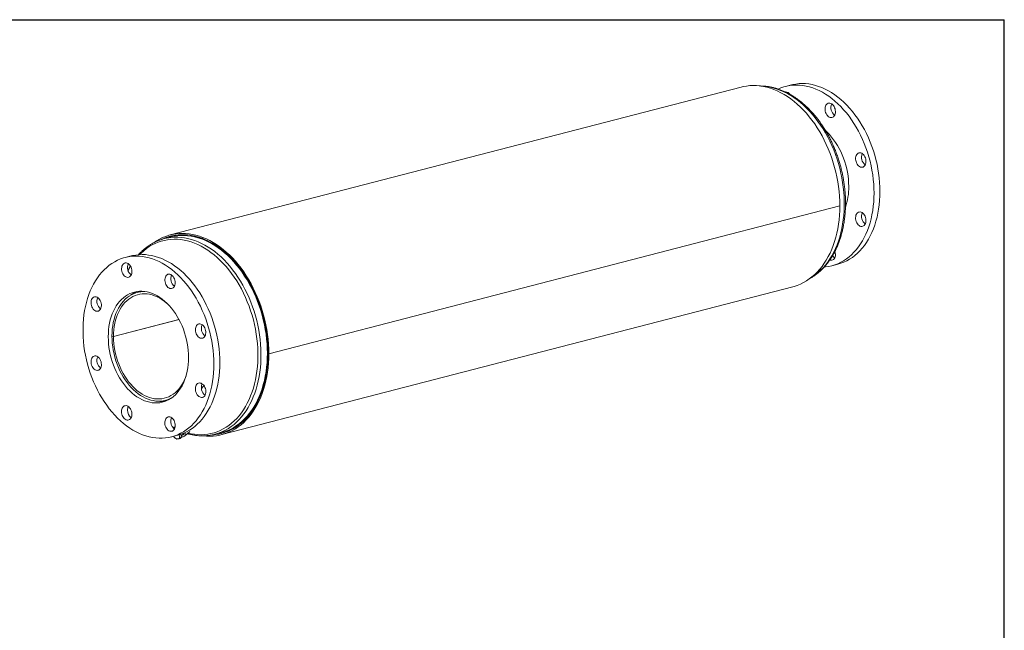
# Model space of a CAD drawing. Units: inches. Extents: x 6 to 126, y 6 to 95.
# Drawn here: x 67 to 126, y 58 to 95 of the extents above; entities that cross this region are included whole.
import ezdxf

# ---------------------------------------------------------------- set-up
doc = ezdxf.new("R2010")
doc.units = ezdxf.units.IN
doc.header["$LTSCALE"] = 12
doc.header["$MEASUREMENT"] = 0
doc.layers.add('FORMAT', color=7, linetype='Continuous')

msp = doc.modelspace()

# ---------------------------------------------------------------- linework, layer by layer
at = {"color": 7, "linetype": 'Continuous', "lineweight": 15}
for p, q in [((110.3568, 90.4988), (76.4157, 81.7142)), ((113.3418, 90.6261), (112.9882, 90.5346)), ((116.2222, 83.4491), (82.2811, 74.6645)), ((116.2222, 83.4481), (82.2811, 74.6635)), ((116.2222, 83.4481), (116.2204, 83.4486)), ((76.4469, 81.5935), (76.0675, 81.4953)), ((76.5428, 81.6677), (76.4349, 81.6397)), ((74.0973, 80.4689), (73.7438, 80.3774)), ((115.7444, 79.8855), (116.0979, 79.977)), ((76.6929, 78.7229), (76.5862, 78.7469)), ((79.4849, 69.8555), (113.426, 78.6402)), ((74.7194, 78.3703), (74.4687, 78.3054)), ((76.9402, 76.6936), (73.0511, 75.687)), ((76.9434, 76.6877), (73.0511, 75.6803)), ((72.9564, 75.7118), (73.0511, 75.687)), ((72.9698, 75.7083), (72.9564, 75.7048)), ((73.0511, 75.6803), (72.9564, 75.7048)), ((82.2283, 74.6781), (82.2811, 74.6645)), ((82.2302, 74.6776), (82.2283, 74.6772)), ((82.2811, 74.6635), (82.2283, 74.6772)), ((76.1286, 71.8917), (76.3793, 71.9566)), ((76.5891, 70.2737), (76.6799, 70.2238)), ((76.7164, 70.3882), (76.7149, 70.3869)), ((76.5, 69.7283), (76.8535, 69.8198)), ((76.609, 69.7565), (76.6723, 69.6912)), ((76.6723, 69.6912), (76.8164, 69.5858)), ((76.9679, 69.7634), (76.9547, 69.8491)), ((77.0135, 69.6339), (76.9679, 69.7634)), ((77.0135, 69.6339), (77.0924, 69.7028)), ((77.0924, 69.7028), (77.0491, 69.8788)), ((77.0743, 69.7764), (77.226, 69.9089)), ((77.261, 69.7619), (77.5759, 70.037)), ((79.0743, 69.8781), (79.4537, 69.9763)), ((79.4657, 69.93), (79.5735, 69.9579)), ((76.8164, 69.5858), (76.9036, 69.5999)), ((76.9036, 69.5999), (77.0135, 69.6339))]:
    msp.add_line(p, q, dxfattribs=at)
at = {"color": 7, "linetype": 'Continuous', "lineweight": 15, "flags": 128}
for points in [[(116.2222, 83.4491), (116.2173, 83.7318), (116.2026, 84.0165), (116.1781, 84.3024), (116.1439, 84.5889), (116.1001, 84.8754), (116.0467, 85.1612), (115.9839, 85.4456), (115.9119, 85.7281), (115.8307, 86.0079), (115.7407, 86.2845), (115.6419, 86.5572), (115.5346, 86.8253), (115.419, 87.0884), (115.2955, 87.3458), (115.1643, 87.5969), (115.0256, 87.8411), (114.8798, 88.0779), (114.7273, 88.3068), (114.5684, 88.5272), (114.4033, 88.7386), (114.2326, 88.9406), (114.0566, 89.1327), (113.8757, 89.3144), (113.6903, 89.4854), (113.5008, 89.6453), (113.3077, 89.7937), (113.1114, 89.9302), (112.9123, 90.0546), (112.7108, 90.1665), (112.5076, 90.2658), (112.3029, 90.3522), (112.0973, 90.4255), (111.8912, 90.4855), (111.6852, 90.5322), (111.4796, 90.5653), (111.2749, 90.5848), (111.0717, 90.5907), (110.8702, 90.583), (110.6711, 90.5616), (110.4748, 90.5267), (110.3568, 90.4988)], [(112.5646, 90.3844), (112.7104, 90.4456), (112.8893, 90.5069), (113.0719, 90.5548), (113.2578, 90.5892), (113.4465, 90.61), (113.6376, 90.6171), (113.8304, 90.6106), (114.0246, 90.5905), (114.2197, 90.5568), (114.4152, 90.5096), (114.6105, 90.4489), (114.8052, 90.3751), (114.9988, 90.2882), (115.1908, 90.1885), (115.3807, 90.0762), (115.5681, 89.9516), (115.7524, 89.815), (115.9332, 89.6668), (116.1101, 89.5073), (116.2826, 89.337), (116.4502, 89.1562), (116.6125, 88.9655), (116.7692, 88.7653), (116.9198, 88.5562), (117.064, 88.3385), (117.2013, 88.113), (117.3315, 87.8801), (117.4542, 87.6405), (117.5691, 87.3948), (117.6759, 87.1435), (117.7743, 86.8873), (117.8642, 86.6269), (117.9452, 86.363), (118.0171, 86.0961), (118.0798, 85.8269), (118.1332, 85.5563), (118.177, 85.2847), (118.2112, 85.013), (118.2357, 84.7417), (118.2505, 84.4717), (118.2554, 84.2035)], [(113.1547, 90.1256), (113.1689, 90.1586), (113.171, 90.1626)], [(113.3418, 90.6261), (113.4255, 90.6463), (113.6114, 90.6807), (113.8001, 90.7015), (113.9911, 90.7086), (114.184, 90.7021), (114.3782, 90.682), (114.5733, 90.6483), (114.7687, 90.6011), (114.964, 90.5404), (115.1588, 90.4666), (115.3524, 90.3797), (115.5444, 90.28), (115.7343, 90.1677), (115.9216, 90.0431), (116.106, 89.9065), (116.2868, 89.7583), (116.4637, 89.5988), (116.6361, 89.4285), (116.8037, 89.2478), (116.9661, 89.057), (117.1228, 88.8568), (117.2734, 88.6477), (117.4175, 88.43), (117.5549, 88.2045), (117.6851, 87.9716), (117.8077, 87.732), (117.9226, 87.4863), (118.0294, 87.235), (118.1279, 86.9788), (118.2177, 86.7184), (118.2987, 86.4545), (118.3707, 86.1876), (118.4334, 85.9185), (118.4868, 85.6478), (118.5306, 85.3762), (118.5648, 85.1045), (118.5893, 84.8332), (118.604, 84.5632), (118.6089, 84.295)], [(115.4329, 89.4717), (115.4755, 89.5092), (115.5237, 89.5341), (115.576, 89.5456), (115.6308, 89.5433), (115.6863, 89.5272), (115.7406, 89.498), (115.7921, 89.4564), (115.839, 89.404), (115.88, 89.3423), (115.9136, 89.2733), (115.9388, 89.1993), (115.9547, 89.1226), (115.9609, 89.0457), (115.9572, 88.9711), (115.9436, 88.9011), (115.9207, 88.8381), (115.8891, 88.784), (115.8499, 88.7405), (115.8043, 88.7092), (115.7538, 88.6909), (115.7, 88.6863), (115.6447, 88.6956), (115.5896, 88.7183), (115.5365, 88.7538), (115.487, 88.801), (115.4429, 88.8583), (115.4055, 88.924), (115.376, 88.9957), (115.3553, 89.0714), (115.3442, 89.1485), (115.343, 89.2246), (115.3517, 89.2971), (115.37, 89.3639), (115.3973, 89.4227), (115.4329, 89.4717)], [(115.3872, 87.8925), (115.4701, 87.8146), (115.6034, 87.6776), (115.7316, 87.5304), (115.8542, 87.3737), (115.9707, 87.2081), (116.0806, 87.0343), (116.1835, 86.8529), (116.2789, 86.6649), (116.3664, 86.4708), (116.4457, 86.2716), (116.5164, 86.068), (116.5784, 85.8609), (116.6312, 85.6511), (116.6747, 85.4395), (116.7088, 85.2269), (116.7332, 85.0143), (116.7479, 84.8025), (116.7528, 84.5924)], [(117.4694, 86.5853), (117.5246, 86.5642), (117.5781, 86.5302), (117.6281, 86.4844), (117.6729, 86.4283), (117.7112, 86.3636), (117.7418, 86.2924), (117.7636, 86.2171), (117.7759, 86.1401), (117.7784, 86.0637), (117.771, 85.9906), (117.7538, 85.923), (117.7276, 85.8631), (117.693, 85.8128), (117.6512, 85.7737), (117.6036, 85.7472), (117.5517, 85.734), (117.4971, 85.7346), (117.4417, 85.749), (117.3871, 85.7766), (117.3352, 85.8167), (117.2875, 85.8679), (117.2458, 85.9285), (117.2112, 85.9967), (117.1849, 86.0702), (117.1678, 86.1467), (117.1603, 86.2237), (117.1628, 86.2988), (117.1752, 86.3694), (117.197, 86.4335), (117.2275, 86.4888), (117.2658, 86.5336), (117.3107, 86.5665), (117.3607, 86.5865), (117.4141, 86.5928), (117.4694, 86.5853)], [(118.6089, 84.295), (118.604, 84.0293), (118.5893, 83.7669), (118.5648, 83.5083), (118.5306, 83.2543), (118.4868, 83.0054), (118.4334, 82.7623), (118.3707, 82.5257), (118.2987, 82.296), (118.2177, 82.074), (118.1279, 81.8601), (118.0294, 81.6549), (117.9226, 81.4589), (117.8077, 81.2726), (117.6851, 81.0965), (117.5549, 80.9311), (117.4175, 80.7766), (117.2734, 80.6336), (117.1228, 80.5024), (116.9661, 80.3833), (116.8037, 80.2766), (116.6361, 80.1826), (116.4637, 80.1016), (116.2868, 80.0337), (116.106, 79.9791), (116.0979, 79.977)], [(118.2554, 84.2035), (118.2505, 83.9378), (118.2357, 83.6754), (118.2112, 83.4168), (118.177, 83.1628), (118.1332, 82.9139), (118.0798, 82.6708), (118.0171, 82.4342), (117.9452, 82.2045), (117.8642, 81.9825), (117.7743, 81.7686), (117.6759, 81.5634), (117.5691, 81.3674), (117.4542, 81.1811), (117.3315, 81.005), (117.2013, 80.8395), (117.064, 80.6851), (116.9198, 80.5421), (116.7692, 80.4109), (116.6125, 80.2918), (116.4502, 80.1851), (116.2826, 80.0911), (116.1101, 80.0101), (115.9332, 79.9422), (115.7524, 79.8876), (115.5681, 79.8464), (115.3807, 79.8188), (115.3008, 79.8112)], [(113.426, 78.6402), (113.5008, 78.6606), (113.6903, 78.7224), (113.8757, 78.7974), (114.0566, 78.8855), (114.2326, 78.9865), (114.4033, 79.1001), (114.5684, 79.2261), (114.7273, 79.3642), (114.8798, 79.5142), (115.0256, 79.6755), (115.1643, 79.848), (115.2955, 80.0311), (115.419, 80.2245), (115.5346, 80.4278), (115.6419, 80.6404), (115.7407, 80.862), (115.8307, 81.0919), (115.9119, 81.3298), (115.9839, 81.5749), (116.0467, 81.8269), (116.1001, 82.085), (116.1439, 82.3488), (116.1781, 82.6176), (116.2026, 82.8908), (116.2173, 83.1679), (116.2222, 83.4481)], [(117.6881, 82.8933), (117.7237, 82.8259), (117.751, 82.7529), (117.7694, 82.6767), (117.778, 82.5996), (117.7768, 82.5242), (117.7657, 82.4529), (117.745, 82.3879), (117.7155, 82.3314), (117.6781, 82.2851), (117.634, 82.2507), (117.5846, 82.2291), (117.5314, 82.221), (117.4763, 82.2268), (117.421, 82.2462), (117.3672, 82.2786), (117.3167, 82.323), (117.2711, 82.378), (117.2319, 82.4417), (117.2003, 82.5122), (117.1774, 82.5871), (117.1638, 82.6641), (117.1601, 82.7406), (117.1663, 82.8143), (117.1823, 82.8827), (117.2074, 82.9437), (117.241, 82.9953), (117.282, 83.0358), (117.3289, 83.064), (117.3804, 83.0788), (117.4347, 83.08), (117.4902, 83.0673), (117.545, 83.0413), (117.5973, 83.0027), (117.6456, 82.9529), (117.6881, 82.8933)], [(82.2811, 74.6645), (82.2762, 74.9472), (82.2615, 75.2319), (82.237, 75.5178), (82.2028, 75.8043), (82.159, 76.0908), (82.1056, 76.3766), (82.0428, 76.661), (81.9708, 76.9435), (81.8896, 77.2233), (81.7995, 77.4999), (81.7007, 77.7725), (81.5935, 78.0407), (81.4779, 78.3038), (81.3544, 78.5612), (81.2231, 78.8122), (81.0845, 79.0565), (80.9387, 79.2933), (80.7862, 79.5221), (80.6272, 79.7425), (80.4622, 79.954), (80.2915, 80.156), (80.1155, 80.3481), (79.9346, 80.5298), (79.7492, 80.7008), (79.5597, 80.8607), (79.3666, 81.009), (79.1702, 81.1456), (78.9711, 81.27), (78.7697, 81.3819), (78.5664, 81.4812), (78.3618, 81.5676), (78.1562, 81.6409), (77.9501, 81.7009), (77.7441, 81.7475), (77.5385, 81.7807), (77.3338, 81.8002), (77.1305, 81.8061), (76.9291, 81.7984), (76.73, 81.777), (76.5337, 81.7421), (76.3406, 81.6937), (76.1511, 81.6319), (75.9657, 81.5568), (75.7848, 81.4687), (75.6088, 81.3677), (75.4381, 81.254), (75.4353, 81.252)], [(82.2283, 74.6781), (82.2234, 74.9596), (82.2086, 75.2429), (82.184, 75.5275), (82.1497, 75.8127), (82.1058, 76.0978), (82.0523, 76.3822), (81.9893, 76.6653), (81.9171, 76.9463), (81.8357, 77.2246), (81.7454, 77.4996), (81.6464, 77.7707), (81.5389, 78.0372), (81.4231, 78.2986), (81.2994, 78.5541), (81.1679, 78.8033), (81.029, 79.0455), (80.8831, 79.2803), (80.7304, 79.507), (80.5713, 79.7251), (80.4062, 79.9342), (80.2354, 80.1337), (80.0594, 80.3233), (79.8785, 80.5024), (79.6932, 80.6706), (79.5039, 80.8276), (79.311, 80.973), (79.115, 81.1065), (78.9163, 81.2278), (78.7154, 81.3365), (78.5127, 81.4324), (78.3088, 81.5154), (78.104, 81.5852), (77.8988, 81.6416), (77.6938, 81.6846), (77.4894, 81.714), (77.286, 81.7298), (77.0841, 81.7319), (76.8843, 81.7203), (76.6869, 81.6951), (76.4924, 81.6562), (76.3012, 81.6039), (76.1139, 81.5382), (75.9307, 81.4592), (75.9112, 81.4499)], [(78.9312, 69.845), (79.0248, 69.8525), (79.2217, 69.8782), (79.4157, 69.9176), (79.6063, 69.9703), (79.7932, 70.0364), (79.9758, 70.1157), (80.1537, 70.208), (80.3266, 70.313), (80.4941, 70.4306), (80.6557, 70.5605), (80.8111, 70.7024), (80.96, 70.8559), (81.102, 71.0207), (81.2367, 71.1964), (81.3639, 71.3827), (81.4833, 71.579), (81.5946, 71.785), (81.6975, 72.0001), (81.7919, 72.2239), (81.8774, 72.4559), (81.9539, 72.6955), (82.0213, 72.9422), (82.0793, 73.1955), (82.1278, 73.4546), (82.1668, 73.7191), (82.1961, 73.9883), (82.2157, 74.2617), (82.2255, 74.5385), (82.2255, 74.8182), (82.2157, 75.1001), (82.1961, 75.3836), (82.1668, 75.668), (82.1278, 75.9527), (82.0793, 76.237), (82.0213, 76.5202), (81.9539, 76.8018), (81.8774, 77.081), (81.7919, 77.3573), (81.6975, 77.6299), (81.5946, 77.8984), (81.4833, 78.1619), (81.3639, 78.4201), (81.2367, 78.6722), (81.102, 78.9176), (80.96, 79.1559), (80.8111, 79.3865), (80.6557, 79.6088), (80.4941, 79.8223), (80.3266, 80.0266), (80.1537, 80.2212), (79.9758, 80.4056), (79.7932, 80.5794), (79.6063, 80.7422), (79.4157, 80.8936), (79.2217, 81.0334), (79.0248, 81.1611), (78.8255, 81.2764), (78.6241, 81.3792), (78.4212, 81.4692), (78.2172, 81.5461), (78.0126, 81.6098), (77.8079, 81.6602), (77.6035, 81.6971), (77.3998, 81.7205), (77.1975, 81.7302), (76.9968, 81.7263), (76.7984, 81.7088), (76.6026, 81.6777), (76.4099, 81.6331), (76.2207, 81.5751), (76.0355, 81.5039), (75.9264, 81.4548)], [(79.4537, 69.9763), (79.4627, 69.9786), (79.6521, 70.0355), (79.8376, 70.1059), (80.0187, 70.1894), (80.1949, 70.2859), (80.366, 70.3953), (80.5314, 70.5172), (80.6908, 70.6513), (80.8438, 70.7974), (80.9901, 70.9552), (81.1293, 71.1241), (81.2612, 71.3039), (81.3853, 71.4942), (81.5014, 71.6944), (81.6092, 71.9042), (81.7085, 72.123), (81.7991, 72.3503), (81.8807, 72.5856), (81.9532, 72.8283), (82.0164, 73.078), (82.0701, 73.3339), (82.1142, 73.5955), (82.1486, 73.8623), (82.1732, 74.1335), (82.188, 74.4085), (82.1929, 74.6868), (82.188, 74.9676), (82.1732, 75.2503), (82.1486, 75.5343), (82.1142, 75.8188), (82.0701, 76.1033), (82.0164, 76.387), (81.9532, 76.6694), (81.8807, 76.9496), (81.7991, 77.2272), (81.7085, 77.5014), (81.6092, 77.7716), (81.5014, 78.0372), (81.3853, 78.2975), (81.2612, 78.552), (81.1293, 78.8), (80.9901, 79.041), (80.8438, 79.2745), (80.6908, 79.4998), (80.5314, 79.7165), (80.366, 79.924), (80.1949, 80.1219), (80.0187, 80.3097), (79.8376, 80.487), (79.6521, 80.6533), (79.4627, 80.8082), (79.2697, 80.9515), (79.0737, 81.0828), (78.8751, 81.2017), (78.6743, 81.308), (78.4718, 81.4015), (78.2681, 81.4819), (78.0637, 81.549), (77.859, 81.6027), (77.6545, 81.6429), (77.4507, 81.6694), (77.2481, 81.6822), (77.0471, 81.6813), (76.8482, 81.6667), (76.6519, 81.6384), (76.4586, 81.5965), (76.4469, 81.5935)], [(79.011, 74.0463), (79.006, 74.3145), (78.9913, 74.5845), (78.9668, 74.8558), (78.9326, 75.1275), (78.8888, 75.3991), (78.8354, 75.6697), (78.7727, 75.9389), (78.7007, 76.2058), (78.6197, 76.4697), (78.5299, 76.7301), (78.4315, 76.9863), (78.3247, 77.2375), (78.2098, 77.4833), (78.0871, 77.7229), (77.9569, 77.9558), (77.8195, 78.1813), (77.6754, 78.399), (77.5248, 78.6081), (77.3681, 78.8083), (77.2057, 78.999), (77.0381, 79.1798), (76.8657, 79.3501), (76.6888, 79.5096), (76.508, 79.6578), (76.3237, 79.7943), (76.1363, 79.9189), (75.9464, 80.0312), (75.7544, 80.131), (75.5608, 80.2179), (75.3661, 80.2917), (75.1707, 80.3523), (74.9753, 80.3996), (74.7802, 80.4333), (74.586, 80.4534), (74.3931, 80.4599), (74.2021, 80.4528), (74.0134, 80.4319), (73.8275, 80.3976), (73.6449, 80.3497), (73.466, 80.2884), (73.2913, 80.2139), (73.1212, 80.1263), (72.9561, 80.026), (72.7966, 79.9131), (72.6429, 79.7879), (72.4954, 79.6507), (72.3546, 79.5019), (72.2208, 79.3419), (72.0944, 79.1711), (71.9755, 78.9898), (71.8646, 78.7986), (71.762, 78.598), (71.6678, 78.3884), (71.5824, 78.1703), (71.5059, 77.9444), (71.4385, 77.7112), (71.3805, 77.4713), (71.3318, 77.2252), (71.2928, 76.9737), (71.2634, 76.7173), (71.2438, 76.4567), (71.234, 76.1926), (71.234, 75.9256), (71.2438, 75.6564), (71.2634, 75.3856), (71.2928, 75.114), (71.3318, 74.8423), (71.3805, 74.5711), (71.4385, 74.3011), (71.5059, 74.033), (71.5824, 73.7675), (71.6678, 73.5052), (71.762, 73.2469), (71.8646, 72.9931), (71.9755, 72.7445), (72.0944, 72.5017), (72.2208, 72.2654), (72.3546, 72.0361), (72.4954, 71.8145), (72.6429, 71.601), (72.7966, 71.3963), (72.9561, 71.2007), (73.1212, 71.015), (73.2913, 70.8394), (73.466, 70.6744), (73.6449, 70.5205), (73.8275, 70.3781), (74.0134, 70.2475), (74.2021, 70.129), (74.3931, 70.0229), (74.586, 69.9296), (74.7802, 69.8492), (74.9753, 69.7819), (75.1707, 69.728), (75.3661, 69.6875), (75.5608, 69.6606), (75.7544, 69.6473), (75.9464, 69.6476), (76.1363, 69.6616), (76.3237, 69.6892), (76.508, 69.7304), (76.6888, 69.785), (76.8657, 69.8529), (77.0381, 69.9339), (77.2057, 70.0279), (77.3681, 70.1346), (77.5248, 70.2537), (77.6754, 70.3849), (77.8195, 70.5279), (77.9569, 70.6823), (78.0871, 70.8478), (78.2098, 71.0239), (78.3247, 71.2102), (78.4315, 71.4062), (78.5299, 71.6114), (78.6197, 71.8253), (78.7007, 72.0473), (78.7727, 72.277), (78.8354, 72.5136), (78.8888, 72.7567), (78.9326, 73.0056), (78.9668, 73.2596), (78.9913, 73.5182), (79.006, 73.7806), (79.011, 74.0463)], [(79.3645, 74.1378), (79.3596, 74.406), (79.3449, 74.676), (79.3204, 74.9473), (79.2862, 75.219), (79.2423, 75.4906), (79.189, 75.7613), (79.1262, 76.0304), (79.0543, 76.2973), (78.9733, 76.5612), (78.8835, 76.8216), (78.785, 77.0778), (78.6782, 77.3291), (78.5633, 77.5748), (78.4406, 77.8144), (78.3104, 78.0473), (78.1731, 78.2728), (78.0289, 78.4905), (77.8783, 78.6996), (77.7217, 78.8998), (77.5593, 79.0906), (77.3917, 79.2713), (77.2192, 79.4416), (77.0424, 79.6011), (76.8615, 79.7493), (76.6772, 79.8859), (76.4899, 80.0105), (76.2999, 80.1228), (76.1079, 80.2225), (75.9143, 80.3094), (75.7196, 80.3832), (75.5243, 80.4439), (75.3288, 80.4911), (75.1338, 80.5248), (74.9395, 80.5449), (74.7467, 80.5514), (74.5557, 80.5443), (74.367, 80.5235), (74.1811, 80.4891), (74.0973, 80.4689)], [(115.961, 80.5584), (115.956, 80.4842), (115.9413, 80.415), (115.9172, 80.353), (115.8846, 80.3001), (115.8445, 80.2581), (115.7982, 80.2284), (115.7472, 80.2118), (115.6932, 80.2089), (115.6378, 80.2199), (115.6254, 80.2242)], [(74.0553, 79.8666), (74.0127, 79.9262), (73.9645, 79.976), (73.9121, 80.0146), (73.8573, 80.0406), (73.8019, 80.0533), (73.7476, 80.0522), (73.6961, 80.0373), (73.6491, 80.0091), (73.6082, 79.9686), (73.5746, 79.917), (73.5494, 79.856), (73.5335, 79.7876), (73.5272, 79.7139), (73.531, 79.6374), (73.5445, 79.5604), (73.5675, 79.4855), (73.5991, 79.415), (73.6383, 79.3513), (73.6839, 79.2964), (73.7344, 79.252), (73.7881, 79.2195), (73.8435, 79.2001), (73.8986, 79.1943), (73.9517, 79.2024), (74.0011, 79.224), (74.0452, 79.2584), (74.0827, 79.3047), (74.1122, 79.3612), (74.1328, 79.4262), (74.1439, 79.4975), (74.1452, 79.5729), (74.1365, 79.65), (74.1182, 79.7263), (74.0908, 79.7992), (74.0553, 79.8666)], [(76.7166, 78.879), (76.7116, 78.9557), (76.6968, 79.0326), (76.6728, 79.1071), (76.6402, 79.1768), (76.6001, 79.2395), (76.5538, 79.2932), (76.5028, 79.3362), (76.4487, 79.3671), (76.3933, 79.3848), (76.3384, 79.3889), (76.2856, 79.3791), (76.2368, 79.3558), (76.1934, 79.3198), (76.1569, 79.2722), (76.1285, 79.2145), (76.109, 79.1487), (76.0991, 79.0767), (76.0991, 79.0009), (76.109, 78.9238), (76.1285, 78.8478), (76.1569, 78.7754), (76.1934, 78.7089), (76.2368, 78.6505), (76.2856, 78.6019), (76.3384, 78.5649), (76.3933, 78.5405), (76.4487, 78.5295), (76.5028, 78.5324), (76.5538, 78.549), (76.6001, 78.5787), (76.6402, 78.6207), (76.6728, 78.6736), (76.6968, 78.7356), (76.7116, 78.8048), (76.7166, 78.879)], [(72.0188, 78.0344), (71.9635, 78.0419), (71.9101, 78.0355), (71.8601, 78.0156), (71.8152, 77.9827), (71.7769, 77.9378), (71.7464, 77.8825), (71.7246, 77.8185), (71.7122, 77.7478), (71.7097, 77.6728), (71.7172, 77.5958), (71.7343, 77.5193), (71.7606, 77.4458), (71.7952, 77.3776), (71.8369, 77.3169), (71.8846, 77.2658), (71.9365, 77.2257), (71.9911, 77.1981), (72.0465, 77.1837), (72.1011, 77.1831), (72.153, 77.1963), (72.2006, 77.2228), (72.2424, 77.2619), (72.277, 77.3121), (72.3032, 77.3721), (72.3204, 77.4397), (72.3278, 77.5128), (72.3253, 77.5892), (72.313, 77.6662), (72.2912, 77.7415), (72.2606, 77.8127), (72.2223, 77.8773), (72.1775, 77.9335), (72.1275, 77.9793), (72.074, 78.0133), (72.0188, 78.0344)], [(77.5084, 74.4352), (77.5035, 74.6453), (77.4888, 74.8571), (77.4643, 75.0697), (77.4303, 75.2823), (77.3868, 75.4939), (77.3339, 75.7037), (77.272, 75.9108), (77.2013, 76.1144), (77.122, 76.3136), (77.0344, 76.5077), (76.939, 76.6957), (76.8362, 76.877), (76.7263, 77.0509), (76.6098, 77.2165), (76.4872, 77.3732), (76.359, 77.5204), (76.2257, 77.6574), (76.0879, 77.7838), (75.9461, 77.8989), (75.8009, 78.0023), (75.6529, 78.0936), (75.5028, 78.1725), (75.351, 78.2384), (75.1984, 78.2913), (75.0454, 78.3309), (74.8927, 78.3571), (74.741, 78.3696), (74.5908, 78.3685), (74.4428, 78.3538), (74.2977, 78.3255), (74.1559, 78.2838), (74.018, 78.2288), (73.8847, 78.1608), (73.7565, 78.08), (73.6339, 77.9867), (73.5174, 77.8814), (73.4075, 77.7644), (73.3047, 77.6364), (73.2093, 77.4977), (73.1218, 77.3489), (73.0425, 77.1907), (72.9717, 77.0238), (72.9098, 76.8487), (72.857, 76.6663), (72.8134, 76.4772), (72.7794, 76.2823), (72.755, 76.0823), (72.7403, 75.8781), (72.7354, 75.6705), (72.7403, 75.4604), (72.755, 75.2485), (72.7794, 75.0359), (72.8134, 74.8234), (72.857, 74.6118), (72.9098, 74.402), (72.9717, 74.1949), (73.0425, 73.9913), (73.1218, 73.792), (73.2093, 73.598), (73.3047, 73.4099), (73.4075, 73.2286), (73.5174, 73.0548), (73.6339, 72.8892), (73.7565, 72.7324), (73.8847, 72.5853), (74.018, 72.4482), (74.1559, 72.3219), (74.2977, 72.2067), (74.4428, 72.1033), (74.5908, 72.012), (74.741, 71.9332), (74.8927, 71.8672), (75.0454, 71.8143), (75.1984, 71.7747), (75.351, 71.7486), (75.5028, 71.736), (75.6529, 71.7371), (75.8009, 71.7518), (75.9461, 71.7801), (76.0879, 71.8218), (76.2257, 71.8768), (76.359, 71.9449), (76.4872, 72.0257), (76.6098, 72.1189), (76.7263, 72.2243), (76.8362, 72.3412), (76.939, 72.4693), (77.0344, 72.608), (77.122, 72.7567), (77.2013, 72.9149), (77.272, 73.0819), (77.3339, 73.2569), (77.3868, 73.4394), (77.4303, 73.6284), (77.4643, 73.8234), (77.4888, 74.0233), (77.5035, 74.2276), (77.5084, 74.4352)], [(74.9132, 78.3543), (74.8131, 78.3544), (74.6658, 78.343), (74.5212, 78.318), (74.3799, 78.2796), (74.2424, 78.2278), (74.1093, 78.1629), (73.9813, 78.0851), (73.8587, 77.9949), (73.7422, 77.8924), (73.6322, 77.7783), (73.5292, 77.653), (73.4336, 77.5169), (73.3458, 77.3707), (73.2662, 77.215), (73.1951, 77.0504), (73.1329, 76.8776), (73.0797, 76.6974), (73.0358, 76.5105), (73.0014, 76.3176), (72.9766, 76.1197), (72.9616, 75.9175), (72.9564, 75.7118)], [(73.0511, 75.687), (73.0563, 75.8884), (73.0714, 76.0865), (73.0961, 76.2802), (73.1305, 76.4687), (73.1744, 76.6513), (73.2275, 76.827), (73.2897, 76.9952), (73.3607, 77.1552), (73.4402, 77.3061), (73.5277, 77.4474), (73.623, 77.5784), (73.7256, 77.6986), (73.8351, 77.8075), (73.951, 77.9045), (74.0728, 77.9892), (74.2, 78.0613), (74.3319, 78.1204), (74.4681, 78.1664), (74.6079, 78.1989), (74.7507, 78.2179), (74.8959, 78.2233), (75.0428, 78.215), (75.1909, 78.1931), (75.3395, 78.1577), (75.4878, 78.1089), (75.6354, 78.047), (75.7815, 77.9721), (75.9254, 77.8847), (76.0667, 77.7852), (76.2045, 77.6739), (76.2465, 77.6371)], [(78.4437, 75.6501), (78.4793, 75.699), (78.5066, 75.7578), (78.5249, 75.8246), (78.5336, 75.8972), (78.5324, 75.9732), (78.5212, 76.0503), (78.5006, 76.126), (78.4711, 76.1978), (78.4337, 76.2634), (78.3895, 76.3207), (78.3401, 76.3679), (78.287, 76.4034), (78.2319, 76.4262), (78.1766, 76.4354), (78.1228, 76.4308), (78.0723, 76.4126), (78.0267, 76.3812), (77.9875, 76.3378), (77.9559, 76.2837), (77.933, 76.2206), (77.9194, 76.1507), (77.9157, 76.0761), (77.9219, 75.9992), (77.9378, 75.9225), (77.963, 75.8485), (77.9966, 75.7795), (78.0375, 75.7178), (78.0845, 75.6653), (78.136, 75.6238), (78.1903, 75.5945), (78.2458, 75.5785), (78.3005, 75.5761), (78.3529, 75.5876), (78.4011, 75.6125), (78.4437, 75.6501)], [(72.9564, 75.7048), (72.9613, 75.4965), (72.976, 75.2865), (73.0004, 75.0758), (73.0345, 74.8651), (73.078, 74.6554), (73.1309, 74.4476), (73.1929, 74.2425), (73.2637, 74.0409), (73.343, 73.8439), (73.4305, 73.652), (73.5258, 73.4663), (73.6286, 73.2873), (73.7384, 73.116), (73.8547, 72.953), (73.977, 72.799), (74.1049, 72.6546), (74.2379, 72.5204), (74.3752, 72.3971), (74.5164, 72.2851), (74.6609, 72.1849), (74.8081, 72.0969), (74.9573, 72.0214), (75.108, 71.9589), (75.2595, 71.9095), (75.4111, 71.8735), (75.5622, 71.851), (75.7123, 71.8422), (75.8606, 71.847), (76.0066, 71.8654), (76.1495, 71.8973), (76.289, 71.9427), (76.4242, 72.0013), (76.5411, 72.0646)], [(77.359, 73.3387), (77.3408, 73.2878), (77.2743, 73.1235), (77.1992, 72.9678), (77.1158, 72.8215), (77.0244, 72.6851), (76.9255, 72.5592), (76.8195, 72.4445), (76.7069, 72.3413), (76.5881, 72.2502), (76.4636, 72.1715), (76.3341, 72.1056), (76.2001, 72.0528), (76.0621, 72.0133), (75.9207, 71.9873), (75.7767, 71.9749), (75.6305, 71.9761), (75.483, 71.991), (75.3346, 72.0195), (75.186, 72.0614), (75.038, 72.1166), (74.891, 72.1848), (74.7459, 72.2657), (74.6032, 72.3591), (74.4635, 72.4644), (74.3275, 72.5812), (74.1957, 72.709), (74.0687, 72.8472), (73.9471, 72.9953), (73.8314, 73.1526), (73.7221, 73.3184), (73.6198, 73.4919), (73.5247, 73.6725), (73.4374, 73.8593), (73.3582, 74.0515), (73.2875, 74.2484), (73.2256, 74.4489), (73.1728, 74.6522), (73.1292, 74.8575), (73.0952, 75.0639), (73.0707, 75.2704), (73.056, 75.4762), (73.0511, 75.6803)], [(71.8, 74.4556), (71.7645, 74.4066), (71.7371, 74.3478), (71.7188, 74.281), (71.7101, 74.2085), (71.7114, 74.1324), (71.7225, 74.0553), (71.7431, 73.9796), (71.7726, 73.9079), (71.8101, 73.8422), (71.8542, 73.7849), (71.9036, 73.7377), (71.9567, 73.7022), (72.0118, 73.6795), (72.0672, 73.6702), (72.121, 73.6748), (72.1715, 73.6931), (72.217, 73.7244), (72.2563, 73.7679), (72.2878, 73.822), (72.3108, 73.885), (72.3243, 73.955), (72.3281, 74.0296), (72.3219, 74.1065), (72.3059, 74.1832), (72.2807, 74.2572), (72.2471, 74.3262), (72.2062, 74.3879), (72.1592, 74.4403), (72.1078, 74.4819), (72.0534, 74.5111), (71.998, 74.5272), (71.9432, 74.5295), (71.8908, 74.518), (71.8426, 74.4931), (71.8, 74.4556)], [(78.42, 69.7822), (78.5664, 69.7696), (78.7697, 69.7636), (78.9711, 69.7714), (79.1702, 69.7927), (79.3666, 69.8276), (79.5597, 69.876), (79.7492, 69.9378), (79.9346, 70.0128), (80.1155, 70.1009), (80.2915, 70.2019), (80.4622, 70.3155), (80.6272, 70.4415), (80.7862, 70.5796), (80.9387, 70.7295), (81.0845, 70.8909), (81.2231, 71.0634), (81.3544, 71.2465), (81.4779, 71.4399), (81.5935, 71.6432), (81.7007, 71.8558), (81.7995, 72.0774), (81.8896, 72.3073), (81.9708, 72.5451), (82.0428, 72.7903), (82.1056, 73.0422), (82.159, 73.3004), (82.2028, 73.5642), (82.237, 73.833), (82.2615, 74.1062), (82.2762, 74.3833), (82.2811, 74.6635)], [(78.9156, 69.8419), (78.9163, 69.8419), (79.115, 69.8603), (79.311, 69.8923), (79.5039, 69.9379), (79.6932, 69.9969), (79.8785, 70.0692), (80.0594, 70.1547), (80.2354, 70.2531), (80.4062, 70.3643), (80.5713, 70.4879), (80.7304, 70.6237), (80.8831, 70.7713), (81.029, 70.9305), (81.1679, 71.1009), (81.2994, 71.282), (81.4231, 71.4735), (81.5389, 71.6749), (81.6464, 71.8858), (81.7454, 72.1056), (81.8357, 72.3339), (81.9171, 72.5701), (81.9893, 72.8137), (82.0523, 73.0642), (82.1058, 73.3209), (82.1497, 73.5832), (82.184, 73.8507), (82.2086, 74.1226), (82.2234, 74.3983), (82.2283, 74.6772)], [(76.8535, 69.8198), (76.8615, 69.8219), (77.0424, 69.8765), (77.2192, 69.9444), (77.3917, 70.0254), (77.5593, 70.1194), (77.7217, 70.2261), (77.8783, 70.3452), (78.0289, 70.4764), (78.1731, 70.6194), (78.3104, 70.7739), (78.4406, 70.9393), (78.5633, 71.1154), (78.6782, 71.3017), (78.785, 71.4977), (78.8835, 71.7029), (78.9733, 71.9168), (79.0543, 72.1388), (79.1262, 72.3685), (79.189, 72.6051), (79.2423, 72.8482), (79.2862, 73.0971), (79.3204, 73.3511), (79.3449, 73.6097), (79.3596, 73.8721), (79.3645, 74.1378)], [(78.225, 72.0713), (78.2802, 72.0638), (78.3337, 72.0701), (78.3836, 72.09), (78.4285, 72.123), (78.4668, 72.1678), (78.4974, 72.2231), (78.5192, 72.2871), (78.5315, 72.3578), (78.534, 72.4328), (78.5266, 72.5099), (78.5094, 72.5863), (78.4831, 72.6599), (78.4486, 72.728), (78.4068, 72.7887), (78.3592, 72.8399), (78.3073, 72.8799), (78.2527, 72.9076), (78.1972, 72.9219), (78.1427, 72.9225), (78.0907, 72.9094), (78.0431, 72.8828), (78.0014, 72.8438), (77.9668, 72.7935), (77.9405, 72.7336), (77.9234, 72.666), (77.9159, 72.5928), (77.9184, 72.5165), (77.9307, 72.4394), (77.9525, 72.3641), (77.9831, 72.293), (78.0214, 72.2283), (78.0663, 72.1722), (78.1163, 72.1264), (78.1697, 72.0924), (78.225, 72.0713)], [(78.2725, 72.6023), (78.3599, 72.6897), (78.4258, 72.7633)], [(73.5272, 71.2267), (73.5321, 71.1499), (73.5469, 71.0731), (73.571, 70.9986), (73.6036, 70.9289), (73.6436, 70.8661), (73.6899, 70.8124), (73.7409, 70.7694), (73.795, 70.7386), (73.8504, 70.7208), (73.9054, 70.7168), (73.9581, 70.7265), (74.007, 70.7498), (74.0503, 70.7858), (74.0868, 70.8334), (74.1153, 70.8911), (74.1347, 70.957), (74.1446, 71.029), (74.1446, 71.1047), (74.1347, 71.1818), (74.1153, 71.2578), (74.0868, 71.3302), (74.0503, 71.3967), (74.007, 71.4552), (73.9581, 71.5037), (73.9054, 71.5408), (73.8504, 71.5652), (73.795, 71.5761), (73.7409, 71.5732), (73.6899, 71.5567), (73.6436, 71.5269), (73.6036, 71.4849), (73.571, 71.4321), (73.5469, 71.37), (73.5321, 71.3008), (73.5272, 71.2267)], [(76.1885, 70.2391), (76.231, 70.1795), (76.2793, 70.1296), (76.3316, 70.091), (76.3864, 70.065), (76.4418, 70.0524), (76.4962, 70.0535), (76.5477, 70.0684), (76.5946, 70.0965), (76.6356, 70.137), (76.6692, 70.1886), (76.6943, 70.2496), (76.7103, 70.318), (76.7165, 70.3917), (76.7128, 70.4683), (76.6992, 70.5453), (76.6763, 70.6202), (76.6447, 70.6906), (76.6055, 70.7543), (76.5599, 70.8093), (76.5094, 70.8537), (76.4556, 70.8861), (76.4003, 70.9055), (76.3452, 70.9113), (76.292, 70.9033), (76.2426, 70.8817), (76.1985, 70.8472), (76.1611, 70.801), (76.1316, 70.7444), (76.1109, 70.6795), (76.0998, 70.6081), (76.0986, 70.5327), (76.1072, 70.4556), (76.1255, 70.3794), (76.1529, 70.3064), (76.1885, 70.2391)], [(76.9036, 69.5999), (76.9245, 69.6075), (76.9421, 69.6194), (76.9562, 69.6352), (76.9666, 69.6549), (76.973, 69.6779), (76.9754, 69.704), (76.9736, 69.7326), (76.9679, 69.7634)], [(77.0812, 69.7484), (77.135, 69.7345), (77.1841, 69.732), (77.2266, 69.7413), (77.2609, 69.7618), (77.286, 69.793), (77.3009, 69.8338), (77.3051, 69.8828), (77.2986, 69.9383), (77.2891, 69.9754)], [(77.12, 69.8163), (77.154, 69.8194), (77.1871, 69.8339), (77.2108, 69.8597), (77.2241, 69.8956), (77.2263, 69.9398), (77.2257, 69.9472)]]:
    msp.add_lwpolyline(points, dxfattribs=at)
at = {"color": 8, "linetype": 'Continuous', "lineweight": 15, "flags": 128}
for points in [[(111.5274, 90.5588), (111.687, 90.5506), (111.8893, 90.5282), (112.0924, 90.4923), (112.2958, 90.443), (112.4992, 90.3803), (112.7019, 90.3046), (112.9036, 90.2158), (113.1038, 90.1143), (113.302, 90.0002), (113.4978, 89.8738), (113.6907, 89.7355), (113.8803, 89.5855), (114.0661, 89.4241), (114.2477, 89.2518), (114.4248, 89.0689), (114.5968, 88.8759), (114.7634, 88.6733), (114.9242, 88.4613), (115.0788, 88.2407), (115.2269, 88.0118), (115.3682, 87.7752), (115.5023, 87.5314), (115.6289, 87.281), (115.7477, 87.0246), (115.8584, 86.7628), (115.9609, 86.4961), (116.0548, 86.2253), (116.1399, 85.9508), (116.2161, 85.6733), (116.2831, 85.3935), (116.3408, 85.1121), (116.3892, 84.8296), (116.428, 84.5467), (116.4572, 84.2641), (116.4766, 83.9824), (116.4864, 83.7022), (116.4864, 83.4243), (116.4766, 83.1492), (116.4572, 82.8775), (116.428, 82.61), (116.3892, 82.3472), (116.3408, 82.0897), (116.2831, 81.8381), (116.2161, 81.5931), (116.1399, 81.355), (116.0548, 81.1246), (115.9609, 80.9023), (115.8584, 80.6887), (115.7477, 80.4842), (115.6289, 80.2893), (115.5023, 80.1045), (115.3682, 79.9301), (115.2269, 79.7666), (115.0788, 79.6144), (114.9242, 79.4738), (114.7634, 79.3451), (114.5968, 79.2287), (114.4787, 79.1556)], [(77.4745, 69.9484), (77.6572, 69.9077), (77.8585, 69.8756), (78.0588, 69.857), (78.2577, 69.8519), (78.4547, 69.8604), (78.6494, 69.8824), (78.8413, 69.9179), (79.03, 69.9668), (79.215, 70.029), (79.3958, 70.1044), (79.5722, 70.1927), (79.7436, 70.2937), (79.9097, 70.4073), (80.07, 70.5332), (80.2242, 70.671), (80.372, 70.8205), (80.5129, 70.9813), (80.6467, 71.153), (80.7731, 71.3352), (80.8917, 71.5275), (81.0023, 71.7294), (81.1046, 71.9405), (81.1983, 72.1603), (81.2834, 72.3883), (81.3595, 72.6239), (81.4264, 72.8666), (81.4841, 73.1158), (81.5324, 73.3709), (81.5712, 73.6314), (81.6003, 73.8966), (81.6198, 74.1659), (81.6296, 74.4387), (81.6296, 74.7143), (81.6198, 74.9921), (81.6003, 75.2715), (81.5712, 75.5518), (81.5324, 75.8324), (81.4841, 76.1125), (81.4264, 76.3915), (81.3595, 76.6689), (81.2834, 76.9439), (81.1983, 77.2159), (81.1046, 77.4842), (81.0023, 77.7483), (80.8917, 78.0074), (80.7731, 78.2611), (80.6467, 78.5088), (80.5129, 78.7497), (80.372, 78.9834), (80.2242, 79.2094), (80.07, 79.427), (79.9097, 79.6359), (79.7436, 79.8355), (79.5722, 80.0253), (79.3958, 80.2049), (79.215, 80.3738), (79.03, 80.5318), (78.8413, 80.6784), (78.6494, 80.8132), (78.4547, 80.936), (78.2577, 81.0465), (78.0588, 81.1444), (77.8585, 81.2294), (77.6572, 81.3015), (77.4555, 81.3604), (77.2538, 81.4059), (77.0525, 81.438), (76.8522, 81.4567), (76.6533, 81.4617), (76.4563, 81.4532), (76.2616, 81.4312), (76.0697, 81.3957), (75.881, 81.3468), (75.696, 81.2846), (75.5151, 81.2093), (75.3388, 81.1209), (75.1674, 81.0199), (75.0013, 80.9063), (74.841, 80.7804), (74.6868, 80.6426), (74.5898, 80.5466)], [(79.3191, 69.9535), (79.346, 69.9633), (79.5287, 70.0384), (79.7069, 70.1264), (79.8802, 70.2272), (80.0482, 70.3405), (80.2105, 70.4662), (80.3667, 70.6038), (80.5165, 70.7532), (80.6595, 70.9139), (80.7954, 71.0856), (80.9239, 71.2678), (81.0447, 71.4603), (81.1574, 71.6624), (81.262, 71.8738), (81.358, 72.094), (81.4454, 72.3224), (81.5238, 72.5586), (81.5931, 72.8019), (81.6532, 73.0519), (81.7039, 73.308), (81.7451, 73.5695), (81.7767, 73.8359), (81.7986, 74.1066), (81.8108, 74.3809), (81.8132, 74.6582), (81.8059, 74.9378), (81.7889, 75.2192), (81.7621, 75.5017), (81.7257, 75.7846), (81.6798, 76.0672), (81.6243, 76.349), (81.5596, 76.6293), (81.4857, 76.9074), (81.4028, 77.1826), (81.3111, 77.4545), (81.2108, 77.7223), (81.1021, 77.9854), (80.9853, 78.2432), (80.8606, 78.4951), (80.7283, 78.7406), (80.5888, 78.979), (80.4424, 79.2099), (80.2894, 79.4327), (80.1301, 79.6468), (79.9649, 79.8519), (79.7942, 80.0473), (79.6184, 80.2328), (79.4379, 80.4077), (79.2531, 80.5719), (79.0644, 80.7247), (78.8723, 80.866), (78.6772, 80.9954), (78.4795, 81.1126), (78.2798, 81.2173), (78.0784, 81.3093), (77.8759, 81.3883), (77.6726, 81.4542), (77.4692, 81.5069), (77.2659, 81.5462), (77.0634, 81.572), (76.862, 81.5842), (76.6623, 81.5829), (76.4646, 81.5681), (76.3411, 81.5517)], [(74.0612, 79.8567), (74.0193, 79.7862), (73.9145, 79.5953)], [(76.5446, 70.3264), (76.6533, 70.2671), (76.6711, 70.2578)]]:
    msp.add_lwpolyline(points, dxfattribs=at)
at = {"color": 7, "linetype": 'Continuous', "lineweight": 15}
for centre, radius, start, end in [((113.0061, 89.8937), 0.3162, 32.236185, 92.086626), ((116.2557, 89.2726), 0.561, 156.391921, 232.629717), ((118.0724, 86.3188), 0.5602, 156.32355, 232.698088), ((112.9799, 84.5501), 3.7731, 341.519475, 0.641583), ((118.0738, 82.8075), 0.5613, 156.412942, 232.608695), ((76.7701, 78.7808), 2.8039, 98.800906, 110.078537), ((116.1781, 80.7217), 0.4562, 211.36457, 234.806233), ((115.3336, 80.556), 0.6274, 0.221584, 17.129637), ((74.4392, 79.7804), 0.5599, 156.300667, 232.720971), ((77.0111, 79.1153), 0.5609, 156.379608, 232.642029), ((72.6231, 77.7682), 0.5612, 156.407667, 232.613971), ((75.0605, 76.8036), 1.6657, 111.290717, 127.078367), ((78.8294, 76.1619), 0.5613, 156.414332, 232.607305), ((72.6223, 74.2564), 0.5606, 156.358212, 232.663426), ((78.8281, 72.65), 0.5603, 156.331899, 232.689738), ((74.3325, 71.3291), 0.4519, 153.939277, 181.385643), ((75.9176, 73.4984), 1.672, 261.973081, 277.70111), ((74.4412, 71.3021), 0.5607, 178.357755, 232.52654), ((77.0188, 70.6385), 0.5675, 156.775227, 212.856943), ((76.9275, 70.559), 0.4481, 210.6476, 235.041662), ((76.8671, 70.2621), 0.1969, 140.63582, 196.226714), ((77.0635, 70.1403), 0.5956, 220.145307, 228.934388), ((76.8849, 69.8913), 0.292, 223.247868, 273.668044), ((76.5845, 69.6647), 0.3958, 14.437132, 26.796093), ((78.372, 72.5916), 2.803, 278.741081, 289.748888)]:
    msp.add_arc(centre, radius, start, end, dxfattribs=at)
for points, knots in [([(114.4239, 79.1212), (114.4548, 79.1378), (114.5427, 79.1848), (114.6823, 79.2748), (114.8428, 79.3901), (114.9977, 79.5169), (115.1469, 79.6543), (115.2901, 79.8022), (115.427, 79.9604), (115.5573, 80.1284), (115.6806, 80.306), (115.7968, 80.4927), (115.9054, 80.6882), (116.0064, 80.892), (116.0995, 81.1037), (116.1844, 81.3228), (116.2611, 81.5488), (116.3293, 81.7813), (116.389, 82.0198), (116.44, 82.2637), (116.4822, 82.5125), (116.5155, 82.7658), (116.54, 83.0229), (116.5555, 83.2833), (116.5621, 83.5466), (116.5597, 83.8121), (116.5484, 84.0793), (116.5281, 84.3476), (116.499, 84.6166), (116.4612, 84.8857), (116.4146, 85.1543), (116.3594, 85.4218), (116.2957, 85.6878), (116.2236, 85.9516), (116.1433, 86.2128), (116.055, 86.4708), (115.9587, 86.7251), (115.8548, 86.9752), (115.7434, 87.2205), (115.6248, 87.4605), (115.4991, 87.6948), (115.3666, 87.9228), (115.2276, 88.1442), (115.0824, 88.3583), (114.9311, 88.5649), (114.7742, 88.7634), (114.612, 88.9534), (114.4446, 89.1345), (114.2726, 89.3064), (114.0962, 89.4686), (113.9158, 89.6207), (113.7317, 89.7625), (113.5444, 89.8936), (113.3543, 90.0138), (113.1616, 90.1226), (112.967, 90.22), (112.7708, 90.3056), (112.5734, 90.3793), (112.3754, 90.4409), (112.1771, 90.4902), (111.979, 90.5274), (111.7816, 90.5518), (111.606, 90.564), (111.4969, 90.5628), (111.4528, 90.5623)], [0, 0, 0, 0, 0.0087106, 0.0247593, 0.0408368, 0.0569471, 0.0730925, 0.0892737, 0.1054898, 0.1217391, 0.1380184, 0.1543246, 0.1706536, 0.1870017, 0.2033652, 0.2197407, 0.2361251, 0.2525156, 0.2689102, 0.2853069, 0.3017041, 0.3181006, 0.3344956, 0.3508887, 0.3672796, 0.3836682, 0.4000545, 0.4164387, 0.4328211, 0.4492019, 0.4655814, 0.4819603, 0.4983388, 0.5147174, 0.5310965, 0.5474766, 0.563858, 0.5802412, 0.5966267, 0.6130149, 0.629406, 0.6458004, 0.6621981, 0.6785994, 0.695004, 0.7114119, 0.7278224, 0.744235, 0.7606485, 0.7770613, 0.7934714, 0.8098767, 0.8262743, 0.8426613, 0.8590339, 0.8753883, 0.8917205, 0.9080261, 0.9243015, 0.9405433, 0.9567489, 0.9729171, 0.989048, 1, 1, 1, 1]), ([(75.7985, 81.4105), (75.7875, 81.4068), (75.7164, 81.3829), (75.5889, 81.3271), (75.4166, 81.2429), (75.2491, 81.1461), (75.0864, 81.0382), (74.9288, 80.9192), (74.7768, 80.789), (74.6437, 80.6627), (74.5643, 80.5754), (74.5311, 80.539)], [0, 0, 0, 0, 0.0231446, 0.1492864, 0.2754971, 0.401824, 0.5283069, 0.6549759, 0.781851, 0.9089416, 1, 1, 1, 1]), ([(74.0464, 79.8773), (74.0298, 79.8501), (73.981, 79.7699), (73.9371, 79.6843), (73.9081, 79.6278)], [0, 0, 0, 0, 0.3398812, 1, 1, 1, 1]), ([(77.4369, 69.9156), (77.4556, 69.9098), (77.4845, 69.9009), (77.5136, 69.8934), (77.5239, 69.8907)], [0, 0, 0, 0, 0.6432452, 1, 1, 1, 1]), ([(77.5239, 69.8907), (77.5592, 69.8819), (77.66, 69.8569), (77.8264, 69.8249), (78.0226, 69.7988), (78.2178, 69.7851), (78.4116, 69.7839), (78.602, 69.794), (78.7266, 69.811), (78.7881, 69.8193)], [0, 0, 0, 0, 0.08286192, 0.2369571, 0.39084723, 0.54446369, 0.69781708, 0.85093112, 1, 1, 1, 1])]:
    msp.add_open_spline(points, degree=3, knots=knots, dxfattribs=at)
at = {"layer": 'FORMAT'}
for p in [(6, 94.5), (126, 6)]:
    msp.add_line(p, (126, 94.5), dxfattribs=at)

doc.saveas('drawing.dxf')
